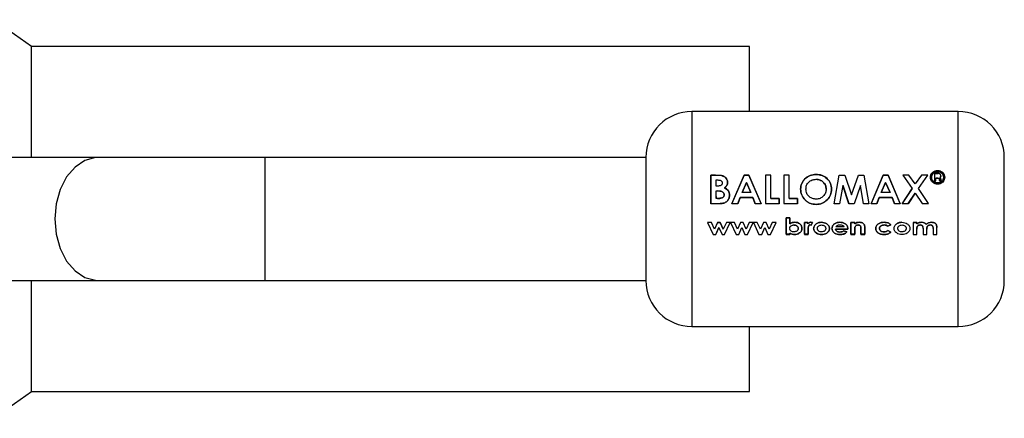
# Model space of a CAD drawing. Units: millimetres. Extents: x 0 to 420, y 0 to 297.
# Drawn here: x 157 to 166, y 99 to 103 of the extents above; entities that cross this region are included whole.
import ezdxf

# ---------------------------------------------------------------- set-up
doc = ezdxf.new("R2010")
doc.units = ezdxf.units.MM

msp = doc.modelspace()

# ---------------------------------------------------------------- linework, layer by layer
at = {"color": 7, "linetype": 'Continuous', "lineweight": 30}
for p, q in [((156.6695, 102.9404), (156.2945, 103.2012)), ((163.6799, 102.9404), (156.6695, 102.9404)), ((156.6695, 101.8554), (156.6695, 102.9404)), ((163.6799, 102.3054), (163.6799, 102.9404)), ((165.7195, 102.3054), (163.1195, 102.3054)), ((157.3222, 101.8554), (154.3327, 101.8554)), ((158.9485, 101.8554), (157.3222, 101.8554)), ((162.6695, 101.8554), (158.9485, 101.8554)), ((162.6695, 101.8554), (162.6695, 100.6554)), ((163.3497, 101.6846), (163.3031, 101.6846)), ((163.3031, 101.6846), (163.3031, 101.4052)), ((163.3031, 101.4049), (163.3031, 101.6836)), ((163.3031, 101.6836), (163.3497, 101.6836)), ((163.4091, 101.6798), (163.3497, 101.6846)), ((163.3497, 101.6836), (163.4091, 101.6788)), ((163.3553, 101.5763), (163.3553, 101.6363)), ((163.3553, 101.6363), (163.3717, 101.6363)), ((163.3717, 101.6354), (163.3553, 101.6354)), ((163.6277, 101.6846), (163.5102, 101.4052)), ((163.5102, 101.4049), (163.6277, 101.6836)), ((163.6762, 101.6846), (163.6277, 101.6846)), ((163.6277, 101.6836), (163.6762, 101.6836)), ((163.7937, 101.4052), (163.6762, 101.6846)), ((163.6762, 101.6836), (163.7937, 101.4049)), ((163.8366, 101.6846), (163.8366, 101.4052)), ((163.8889, 101.6846), (163.8366, 101.6846)), ((163.8889, 101.4569), (163.8889, 101.6846)), ((164.0157, 101.6846), (164.0157, 101.4052)), ((164.068, 101.6846), (164.0157, 101.6846)), ((164.068, 101.4569), (164.068, 101.6846)), ((164.5083, 101.4049), (164.5574, 101.6836)), ((164.5574, 101.6836), (164.6116, 101.6836)), ((164.6116, 101.6836), (164.678, 101.4914)), ((164.678, 101.4914), (164.7449, 101.6836)), ((164.7449, 101.6836), (164.7986, 101.6836)), ((164.7986, 101.6836), (164.8478, 101.4049)), ((164.9859, 101.6846), (164.8683, 101.4052)), ((164.8683, 101.4049), (164.9859, 101.6836)), ((165.0344, 101.6846), (164.9859, 101.6846)), ((164.9859, 101.6836), (165.0344, 101.6836)), ((165.1519, 101.4052), (165.0344, 101.6846)), ((165.0344, 101.6836), (165.1519, 101.4049)), ((165.1771, 101.6846), (165.2686, 101.5524)), ((165.2386, 101.6846), (165.1771, 101.6846)), ((165.2994, 101.5975), (165.2386, 101.6846)), ((165.3604, 101.6846), (165.2994, 101.5975)), ((165.3302, 101.5523), (165.422, 101.6846)), ((165.422, 101.6846), (165.3604, 101.6846)), ((165.4885, 101.699), (165.4885, 101.6269)), ((165.5215, 101.699), (165.4885, 101.699)), ((165.4885, 101.698), (165.5215, 101.698)), ((165.5004, 101.6538), (165.5213, 101.6538)), ((165.5004, 101.6269), (165.5004, 101.6538)), ((165.5213, 101.6529), (165.5004, 101.6529)), ((165.5377, 101.6444), (165.5381, 101.6365)), ((165.5381, 101.6356), (165.5377, 101.6435)), ((165.5381, 101.6365), (165.5394, 101.6269)), ((165.5394, 101.6261), (165.5381, 101.6356)), ((165.5481, 101.6696), (165.5495, 101.6791)), ((165.5495, 101.6781), (165.5481, 101.6687)), ((165.5495, 101.6386), (165.5495, 101.6468)), ((165.5495, 101.6458), (165.5495, 101.6377)), ((163.3692, 101.5763), (163.3553, 101.5763)), ((163.6083, 101.5152), (163.6519, 101.612)), ((163.6519, 101.6112), (163.6083, 101.5146)), ((163.6519, 101.612), (163.6955, 101.5152)), ((163.6955, 101.5146), (163.6519, 101.6112)), ((164.5922, 101.5836), (164.5612, 101.4049)), ((164.5922, 101.5844), (164.6524, 101.4052)), ((164.6524, 101.4049), (164.5922, 101.5836)), ((164.7639, 101.5836), (164.7034, 101.4049)), ((164.7949, 101.4049), (164.7639, 101.5836)), ((164.9665, 101.5152), (165.0101, 101.612)), ((165.0101, 101.6112), (164.9665, 101.5146)), ((165.0101, 101.612), (165.0537, 101.5152)), ((165.0537, 101.5146), (165.0101, 101.6112)), ((165.2686, 101.5524), (165.1706, 101.4052)), ((165.1706, 101.4049), (165.2686, 101.5517)), ((165.428, 101.4052), (165.3302, 101.5523)), ((165.4885, 101.6269), (165.5004, 101.6269)), ((165.5004, 101.6261), (165.4885, 101.6261)), ((165.5394, 101.6269), (165.5546, 101.6269)), ((165.5546, 101.6261), (165.5394, 101.6261)), ((165.5546, 101.6269), (165.553, 101.6289)), ((165.5539, 101.6269), (165.5546, 101.6261)), ((163.3553, 101.4569), (163.3553, 101.5297)), ((163.3553, 101.5297), (163.3678, 101.5297)), ((163.3553, 101.4737), (163.3553, 101.4564)), ((163.3703, 101.4569), (163.3553, 101.4569)), ((163.5659, 101.4052), (163.5885, 101.4642)), ((163.5885, 101.4637), (163.5659, 101.4049)), ((163.5885, 101.4642), (163.7153, 101.4642)), ((163.7153, 101.4637), (163.5885, 101.4637)), ((163.6955, 101.5152), (163.6083, 101.5152)), ((163.7153, 101.4642), (163.7379, 101.4052)), ((163.7379, 101.4049), (163.7153, 101.4637)), ((163.971, 101.4569), (163.8889, 101.4569)), ((163.8889, 101.4564), (163.971, 101.4564)), ((163.971, 101.4052), (163.971, 101.4569)), ((163.971, 101.4564), (163.971, 101.4049)), ((164.1501, 101.4569), (164.068, 101.4569)), ((164.068, 101.4564), (164.1501, 101.4564)), ((164.1501, 101.4052), (164.1501, 101.4569)), ((164.1501, 101.4564), (164.1501, 101.4049)), ((164.9241, 101.4052), (164.9467, 101.4642)), ((164.9467, 101.4637), (164.9241, 101.4049)), ((164.9467, 101.4642), (165.0735, 101.4642)), ((165.0735, 101.4637), (164.9467, 101.4637)), ((165.0537, 101.5152), (164.9665, 101.5152)), ((165.0735, 101.4642), (165.0961, 101.4052)), ((165.0961, 101.4049), (165.0735, 101.4637)), ((165.2322, 101.4052), (165.2994, 101.5066)), ((165.2994, 101.506), (165.2322, 101.4049)), ((165.2994, 101.5066), (165.3665, 101.4052)), ((163.3031, 101.4052), (163.3849, 101.4052)), ((163.3849, 101.4049), (163.3031, 101.4049)), ((163.5102, 101.4052), (163.5659, 101.4052)), ((163.5659, 101.4049), (163.5102, 101.4049)), ((163.7379, 101.4052), (163.7937, 101.4052)), ((163.7937, 101.4049), (163.7379, 101.4049)), ((163.8366, 101.4052), (163.971, 101.4052)), ((163.971, 101.4049), (163.8366, 101.4049)), ((164.0157, 101.4052), (164.1501, 101.4052)), ((164.1501, 101.4049), (164.0157, 101.4049)), ((164.5612, 101.4049), (164.5083, 101.4049)), ((164.7034, 101.4049), (164.6524, 101.4049)), ((164.8478, 101.4049), (164.7949, 101.4049)), ((164.8683, 101.4052), (164.9241, 101.4052)), ((164.9241, 101.4049), (164.8683, 101.4049)), ((165.0961, 101.4052), (165.1519, 101.4052)), ((165.1519, 101.4049), (165.0961, 101.4049)), ((165.1706, 101.4052), (165.2322, 101.4052)), ((165.2322, 101.4049), (165.1706, 101.4049)), ((165.3665, 101.4052), (165.428, 101.4052)), ((164.0388, 101.2682), (164.0388, 101.1055)), ((164.0754, 101.2682), (164.0388, 101.2682)), ((164.0388, 101.1059), (164.0388, 101.2682)), ((164.0388, 101.2682), (164.0754, 101.2682)), ((164.0754, 101.2078), (164.0754, 101.2682)), ((164.0754, 101.2682), (164.0754, 101.2079)), ((163.2725, 101.2213), (163.3259, 101.1055)), ((163.3094, 101.2213), (163.2725, 101.2213)), ((163.3397, 101.1553), (163.3094, 101.2213)), ((163.3696, 101.2213), (163.3397, 101.1553)), ((163.3824, 101.1716), (163.3525, 101.1059)), ((163.3525, 101.1055), (163.3824, 101.1714)), ((163.3696, 101.2214), (163.3953, 101.2214)), ((163.3953, 101.2213), (163.3696, 101.2213)), ((163.3824, 101.1714), (163.4127, 101.1055)), ((163.3953, 101.2214), (163.4252, 101.1563)), ((163.4252, 101.1561), (163.3953, 101.2213)), ((163.4555, 101.2213), (163.4252, 101.1561)), ((163.4385, 101.1055), (163.4923, 101.2213)), ((163.4923, 101.2213), (163.4555, 101.2213)), ((163.4964, 101.2213), (163.5498, 101.1055)), ((163.5332, 101.2213), (163.4964, 101.2213)), ((163.5636, 101.1553), (163.5332, 101.2213)), ((163.5934, 101.2213), (163.5636, 101.1553)), ((163.5764, 101.1055), (163.6063, 101.1714)), ((163.6192, 101.2213), (163.5934, 101.2213)), ((163.6063, 101.1714), (163.6366, 101.1055)), ((163.6491, 101.1561), (163.6192, 101.2213)), ((163.6793, 101.2213), (163.6491, 101.1561)), ((163.6624, 101.1055), (163.7162, 101.2213)), ((163.7162, 101.2213), (163.6793, 101.2213)), ((163.7203, 101.2213), (163.7737, 101.1055)), ((163.7571, 101.2213), (163.7203, 101.2213)), ((163.7875, 101.1553), (163.7571, 101.2213)), ((163.8173, 101.2213), (163.7875, 101.1553)), ((163.8003, 101.1055), (163.8302, 101.1714)), ((163.843, 101.2213), (163.8173, 101.2213)), ((163.8302, 101.1714), (163.8604, 101.1055)), ((163.8729, 101.1561), (163.843, 101.2213)), ((163.9032, 101.2213), (163.8729, 101.1561)), ((163.8863, 101.1055), (163.9401, 101.2213)), ((163.9401, 101.2213), (163.9032, 101.2213)), ((164.2179, 101.2214), (164.2505, 101.2214)), ((164.2179, 101.1059), (164.2179, 101.2214)), ((164.2179, 101.2213), (164.2179, 101.1055)), ((164.2505, 101.2213), (164.2179, 101.2213)), ((164.2505, 101.2214), (164.2505, 101.2071)), ((164.2505, 101.207), (164.2505, 101.2213)), ((164.2544, 101.1582), (164.2545, 101.1525)), ((164.2545, 101.1523), (164.2544, 101.1579)), ((164.2545, 101.1525), (164.2545, 101.1059)), ((164.2545, 101.1055), (164.2545, 101.1523)), ((164.2842, 101.1965), (164.2739, 101.199)), ((164.2739, 101.1989), (164.2842, 101.1963)), ((164.2953, 101.2205), (164.281, 101.2234)), ((164.281, 101.2234), (164.2953, 101.2206)), ((164.2953, 101.2206), (164.2842, 101.1965)), ((164.2842, 101.1963), (164.2953, 101.2205)), ((164.6411, 101.1564), (164.5212, 101.1564)), ((164.5212, 101.1562), (164.6411, 101.1562)), ((164.6046, 101.1785), (164.5232, 101.1785)), ((164.6412, 101.1618), (164.6411, 101.1564)), ((164.6411, 101.1562), (164.6412, 101.1616)), ((164.6718, 101.2214), (164.7084, 101.2214)), ((164.6718, 101.1059), (164.6718, 101.2214)), ((164.6718, 101.2213), (164.6718, 101.1055)), ((164.7084, 101.2213), (164.6718, 101.2213)), ((164.7084, 101.2214), (164.7084, 101.2091)), ((164.7084, 101.209), (164.7084, 101.2213)), ((164.7695, 101.1059), (164.7695, 101.1559)), ((164.7695, 101.1557), (164.7695, 101.1055)), ((164.8061, 101.1815), (164.8061, 101.1059)), ((164.8061, 101.1055), (164.8061, 101.1813)), ((165.0625, 101.1978), (165.0324, 101.1848)), ((165.0324, 101.1847), (165.0625, 101.1976)), ((165.2783, 101.2214), (165.3149, 101.2214)), ((165.2783, 101.2213), (165.2783, 101.1055)), ((165.3149, 101.2213), (165.2783, 101.2213)), ((165.3149, 101.2214), (165.3149, 101.2076)), ((165.3149, 101.2074), (165.3149, 101.2213)), ((165.3149, 101.1055), (165.3149, 101.1564)), ((165.376, 101.1609), (165.376, 101.1055)), ((165.4126, 101.1055), (165.4126, 101.1571)), ((165.4737, 101.1636), (165.4737, 101.1055)), ((165.5103, 101.1055), (165.5103, 101.1728)), ((163.3259, 101.1055), (163.3525, 101.1055)), ((163.4127, 101.1055), (163.4385, 101.1055)), ((163.5498, 101.1055), (163.5764, 101.1055)), ((163.6366, 101.1055), (163.6624, 101.1055)), ((163.7737, 101.1055), (163.8003, 101.1055)), ((163.8604, 101.1055), (163.8863, 101.1055)), ((164.0754, 101.1059), (164.0388, 101.1059)), ((164.0388, 101.1055), (164.0754, 101.1055)), ((164.0754, 101.1184), (164.0754, 101.1059)), ((164.0754, 101.1055), (164.0754, 101.1181)), ((164.2545, 101.1059), (164.2179, 101.1059)), ((164.2179, 101.1055), (164.2545, 101.1055)), ((164.5997, 101.1401), (164.6311, 101.1288)), ((164.6311, 101.1285), (164.5997, 101.1398)), ((164.7084, 101.1059), (164.6718, 101.1059)), ((164.6718, 101.1055), (164.7084, 101.1055)), ((164.7084, 101.1517), (164.7084, 101.1059)), ((164.7084, 101.1055), (164.7084, 101.1515)), ((164.8061, 101.1059), (164.7695, 101.1059)), ((164.7695, 101.1055), (164.8061, 101.1055)), ((165.032, 101.1422), (165.0605, 101.1271)), ((165.0605, 101.1268), (165.032, 101.142)), ((165.2783, 101.1055), (165.3149, 101.1055)), ((165.376, 101.1055), (165.4126, 101.1055)), ((165.4737, 101.1055), (165.5103, 101.1055)), ((154.3327, 100.6554), (157.3222, 100.6554)), ((156.6695, 99.5704), (156.6695, 100.6554)), ((157.3222, 100.6554), (158.9485, 100.6554)), ((158.9485, 100.6554), (162.6695, 100.6554)), ((163.1195, 100.2054), (165.7195, 100.2054)), ((163.6799, 99.5704), (163.6799, 100.2054)), ((156.2945, 99.3096), (156.6695, 99.5704)), ((156.6695, 99.5704), (163.6799, 99.5704))]:
    msp.add_line(p, q, dxfattribs=at)
at = {"color": 1, "linetype": 'Continuous', "lineweight": 30}
for p, q in [((163.1195, 102.3054), (163.1195, 100.2054)), ((165.7195, 100.2054), (165.7195, 102.3054)), ((158.9485, 101.8554), (158.9485, 100.6554))]:
    msp.add_line(p, q, dxfattribs=at)
at = {"color": 1, "linetype": 'Continuous', "lineweight": 30, "flags": 128}
for points in [[(157.3222, 101.8554), (157.2955, 101.8542), (157.1911, 101.826), (157.0948, 101.762), (157.0129, 101.6661), (156.9504, 101.5444), (156.9112, 101.4046), (156.8979, 101.2554)], [(156.8979, 101.2554), (156.9112, 101.1062), (156.9504, 100.9663), (157.0129, 100.8447), (157.0948, 100.7488), (157.1911, 100.6848), (157.2955, 100.6566), (157.3222, 100.6554)]]:
    msp.add_lwpolyline(points, dxfattribs=at)
at = {"color": 7, "linetype": 'Continuous', "lineweight": 30}
for centre, start, end in [((163.1195, 101.8554), 90, 180), ((165.7195, 101.8554), 0, 90), ((163.1195, 100.6554), 180, 270), ((165.7195, 100.6554), 270, 0)]:
    msp.add_arc(centre, 0.45, start, end, dxfattribs=at)
for points, knots in [([(166.1695, 100.6554), (166.1695, 100.6634), (166.1695, 100.6757), (166.1695, 100.7506), (166.1695, 100.828), (166.1695, 100.9241), (166.1695, 101.0638), (166.1695, 101.2554), (166.1695, 101.447), (166.1695, 101.5867), (166.1695, 101.6828), (166.1695, 101.7602), (166.1695, 101.8351), (166.1695, 101.8474), (166.1695, 101.8554)], [0, 0, 0, 0, 0.119728, 0.18418, 0.25, 0.31582, 0.380272, 0.5, 0.619728, 0.68418, 0.75, 0.81582, 0.880272, 1, 1, 1, 1]), ([(163.3717, 101.6363), (163.377, 101.6361), (163.387, 101.6358), (163.3992, 101.6321), (163.4071, 101.6267), (163.4117, 101.6211), (163.4146, 101.6146), (163.4149, 101.6098), (163.415, 101.6075)], [0, 0, 0, 0, 0.265068, 0.499484, 0.627592, 0.74955, 0.874645, 1, 1, 1, 1]), ([(163.4672, 101.6141), (163.4665, 101.6219), (163.4651, 101.6374), (163.4517, 101.6575), (163.4327, 101.6726), (163.4169, 101.6774), (163.4091, 101.6798)], [0, 0, 0, 0, 0.250164, 0.500022, 0.749903, 1, 1, 1, 1]), ([(163.4091, 101.6788), (163.4169, 101.6764), (163.4327, 101.6716), (163.4517, 101.6565), (163.4651, 101.6365), (163.4665, 101.621), (163.4672, 101.6132)], [0, 0, 0, 0, 0.250344, 0.500318, 0.750073, 1, 1, 1, 1]), ([(164.3316, 101.6914), (164.3116, 101.6893), (164.2717, 101.6851), (164.2213, 101.6526), (164.1864, 101.6053), (164.1821, 101.567), (164.1799, 101.5478)], [0, 0, 0, 0, 0.249649, 0.499611, 0.749719, 1, 1, 1, 1]), ([(164.1799, 101.5471), (164.1821, 101.5663), (164.1864, 101.6045), (164.2213, 101.6517), (164.2717, 101.6841), (164.3117, 101.6883), (164.3316, 101.6904)], [0, 0, 0, 0, 0.250006, 0.499999, 0.750075, 1, 1, 1, 1]), ([(164.2322, 101.5472), (164.2332, 101.5599), (164.2349, 101.5789), (164.2469, 101.6014), (164.2593, 101.6161), (164.2745, 101.6282), (164.2977, 101.6403), (164.3175, 101.6421), (164.3308, 101.6432)], [0, 0, 0, 0, 0.2496534, 0.3737683, 0.5001262, 0.6269269, 0.7506165, 1, 1, 1, 1]), ([(164.3308, 101.6432), (164.344, 101.642), (164.3636, 101.6402), (164.3867, 101.628), (164.4066, 101.612), (164.4262, 101.5855), (164.4287, 101.5602), (164.4299, 101.5476)], [0, 0, 0, 0, 0.249372, 0.371595, 0.500168, 0.749897, 1, 1, 1, 1]), ([(164.4299, 101.5469), (164.4287, 101.5595), (164.4262, 101.5847), (164.4066, 101.6112), (164.3867, 101.6271), (164.3636, 101.6393), (164.344, 101.6411), (164.3308, 101.6423)], [0, 0, 0, 0, 0.249834, 0.499448, 0.628036, 0.75035, 1, 1, 1, 1]), ([(164.4822, 101.5469), (164.4802, 101.5661), (164.4764, 101.6046), (164.4409, 101.6514), (164.3918, 101.6855), (164.3517, 101.6895), (164.3316, 101.6914)], [0, 0, 0, 0, 0.250373, 0.500479, 0.750391, 1, 1, 1, 1]), ([(164.3316, 101.6904), (164.3517, 101.6884), (164.3918, 101.6845), (164.4409, 101.6505), (164.4764, 101.6037), (164.4802, 101.5654), (164.4822, 101.5462)], [0, 0, 0, 0, 0.249888, 0.499906, 0.7499, 1, 1, 1, 1]), ([(165.5182, 101.7266), (165.509, 101.7257), (165.4906, 101.7238), (165.4673, 101.7094), (165.451, 101.6885), (165.4489, 101.6715), (165.4478, 101.6631)], [0, 0, 0, 0, 0.249707, 0.499633, 0.749524, 1, 1, 1, 1]), ([(165.4478, 101.6621), (165.4488, 101.6706), (165.451, 101.6874), (165.4674, 101.7084), (165.4907, 101.7227), (165.509, 101.7245), (165.5182, 101.7255)], [0, 0, 0, 0, 0.250285, 0.500003, 0.750032, 1, 1, 1, 1]), ([(165.4478, 101.6631), (165.4489, 101.6545), (165.451, 101.6376), (165.4676, 101.6161), (165.4907, 101.6011), (165.5091, 101.5991), (165.5182, 101.5982)], [0, 0, 0, 0, 0.250986, 0.500301, 0.750248, 1, 1, 1, 1]), ([(165.5182, 101.5973), (165.5089, 101.5983), (165.4906, 101.6003), (165.4675, 101.6154), (165.451, 101.6367), (165.4489, 101.6536), (165.4478, 101.6621)], [0, 0, 0, 0, 0.253992, 0.500108, 0.749343, 1, 1, 1, 1]), ([(165.458, 101.6631), (165.4589, 101.6704), (165.4607, 101.685), (165.4748, 101.7028), (165.4948, 101.7151), (165.5105, 101.7166), (165.5184, 101.7174)], [0, 0, 0, 0, 0.253759, 0.500373, 0.749791, 1, 1, 1, 1]), ([(165.5184, 101.7163), (165.5105, 101.7156), (165.4948, 101.714), (165.4748, 101.7018), (165.4607, 101.6839), (165.4589, 101.6695), (165.458, 101.6621)], [0, 0, 0, 0, 0.250705, 0.500039, 0.746511, 1, 1, 1, 1]), ([(165.5184, 101.6078), (165.5105, 101.6086), (165.4949, 101.6103), (165.4781, 101.6209), (165.468, 101.632), (165.4602, 101.6449), (165.4588, 101.6558), (165.458, 101.6631)], [0, 0, 0, 0, 0.250406, 0.499143, 0.624417, 0.74991, 1, 1, 1, 1]), ([(165.458, 101.6621), (165.4588, 101.6549), (165.4602, 101.644), (165.468, 101.6312), (165.4781, 101.6201), (165.4949, 101.6094), (165.5105, 101.6078), (165.5184, 101.607)], [0, 0, 0, 0, 0.249917, 0.374896, 0.500513, 0.749424, 1, 1, 1, 1]), ([(165.5886, 101.6634), (165.5874, 101.6718), (165.5852, 101.6886), (165.5689, 101.7095), (165.5457, 101.7239), (165.5274, 101.7257), (165.5182, 101.7266)], [0, 0, 0, 0, 0.250116, 0.500328, 0.750268, 1, 1, 1, 1]), ([(165.5182, 101.7255), (165.5274, 101.7246), (165.5457, 101.7227), (165.5689, 101.7084), (165.5852, 101.6876), (165.5874, 101.6708), (165.5886, 101.6624)], [0, 0, 0, 0, 0.250005, 0.500061, 0.750159, 1, 1, 1, 1]), ([(165.5182, 101.5982), (165.5274, 101.5991), (165.5458, 101.6011), (165.569, 101.6163), (165.5854, 101.6379), (165.5875, 101.6549), (165.5886, 101.6634)], [0, 0, 0, 0, 0.250268, 0.499752, 0.749527, 1, 1, 1, 1]), ([(165.5886, 101.6624), (165.5875, 101.6538), (165.5854, 101.6368), (165.5689, 101.6154), (165.5459, 101.6003), (165.5275, 101.5984), (165.5182, 101.5973)], [0, 0, 0, 0, 0.254338, 0.499907, 0.746241, 1, 1, 1, 1]), ([(165.5184, 101.7174), (165.5262, 101.7166), (165.5419, 101.7151), (165.5616, 101.7027), (165.5756, 101.6849), (165.5774, 101.6705), (165.5784, 101.6633)], [0, 0, 0, 0, 0.250638, 0.499615, 0.747799, 1, 1, 1, 1]), ([(165.5784, 101.6623), (165.5774, 101.6695), (165.5756, 101.6839), (165.5616, 101.7016), (165.5419, 101.714), (165.5262, 101.7156), (165.5184, 101.7163)], [0, 0, 0, 0, 0.25191, 0.500016, 0.749242, 1, 1, 1, 1]), ([(165.5784, 101.6633), (165.5775, 101.6559), (165.5762, 101.645), (165.5685, 101.6322), (165.5585, 101.6212), (165.5419, 101.6103), (165.5263, 101.6086), (165.5184, 101.6078)], [0, 0, 0, 0, 0.253744, 0.375786, 0.500968, 0.747957, 1, 1, 1, 1]), ([(165.5184, 101.607), (165.5263, 101.6078), (165.5419, 101.6095), (165.5585, 101.6203), (165.5685, 101.6313), (165.5762, 101.6441), (165.5775, 101.655), (165.5784, 101.6623)], [0, 0, 0, 0, 0.25229, 0.499413, 0.624555, 0.746512, 1, 1, 1, 1]), ([(165.5213, 101.6538), (165.5252, 101.654), (165.53, 101.6542), (165.5346, 101.6519), (165.5359, 101.6506), (165.5373, 101.6483), (165.5375, 101.6461), (165.5377, 101.6444)], [0, 0, 0, 0, 0.499342, 0.629007, 0.689299, 0.749745, 1, 1, 1, 1]), ([(165.5495, 101.6791), (165.5492, 101.6822), (165.5487, 101.687), (165.545, 101.6923), (165.5414, 101.6955), (165.5368, 101.6975), (165.5301, 101.6989), (165.5249, 101.699), (165.5215, 101.699)], [0, 0, 0, 0, 0.248832, 0.376854, 0.499626, 0.615058, 0.749544, 1, 1, 1, 1]), ([(165.5403, 101.6632), (165.5419, 101.6641), (165.5449, 101.6659), (165.5471, 101.6684), (165.5481, 101.6696)], [0, 0, 0, 0, 0.51889, 1, 1, 1, 1]), ([(165.5481, 101.6687), (165.5471, 101.6674), (165.5448, 101.6649), (165.5419, 101.6631), (165.5403, 101.6622)], [0, 0, 0, 0, 0.482894, 1, 1, 1, 1]), ([(165.5495, 101.6468), (165.5496, 101.6502), (165.5496, 101.6543), (165.5471, 101.6586), (165.5446, 101.661), (165.5421, 101.6623), (165.5403, 101.6632)], [0, 0, 0, 0, 0.500263, 0.602276, 0.716761, 1, 1, 1, 1]), ([(165.553, 101.6289), (165.552, 101.6304), (165.5499, 101.6333), (165.5497, 101.6368), (165.5495, 101.6386)], [0, 0, 0, 0, 0.499444, 1, 1, 1, 1]), ([(165.5495, 101.6377), (165.5497, 101.6359), (165.5498, 101.6326), (165.5517, 101.6299), (165.5526, 101.6287)], [0, 0, 0, 0, 0.540097, 1, 1, 1, 1]), ([(163.415, 101.6075), (163.4149, 101.6049), (163.4146, 101.5999), (163.4117, 101.5928), (163.4067, 101.5868), (163.3983, 101.5808), (163.3854, 101.5769), (163.3748, 101.5765), (163.3692, 101.5763)], [0, 0, 0, 0, 0.125365, 0.250402, 0.372648, 0.50052, 0.7374, 1, 1, 1, 1]), ([(163.437, 101.5607), (163.4454, 101.5678), (163.4581, 101.5784), (163.4662, 101.5984), (163.4669, 101.6089), (163.4672, 101.6141)], [0, 0, 0, 0, 0.498548, 0.74915, 1, 1, 1, 1]), ([(163.4672, 101.6132), (163.4669, 101.608), (163.4662, 101.5976), (163.4581, 101.5777), (163.4454, 101.5671), (163.437, 101.56)], [0, 0, 0, 0, 0.2506894, 0.5012156, 1, 1, 1, 1]), ([(163.4859, 101.4883), (163.4854, 101.496), (163.4845, 101.5115), (163.4744, 101.5328), (163.4579, 101.5498), (163.444, 101.5571), (163.437, 101.5607)], [0, 0, 0, 0, 0.250311, 0.50017, 0.749864, 1, 1, 1, 1]), ([(163.437, 101.56), (163.444, 101.5564), (163.4579, 101.5491), (163.4744, 101.5321), (163.4845, 101.5109), (163.4854, 101.4954), (163.4859, 101.4877)], [0, 0, 0, 0, 0.250362, 0.500128, 0.749883, 1, 1, 1, 1]), ([(164.1799, 101.5478), (164.182, 101.5284), (164.186, 101.4895), (164.216, 101.4476), (164.2464, 101.4219), (164.2818, 101.4024), (164.3119, 101.3997), (164.332, 101.3978)], [0, 0, 0, 0, 0.249966, 0.499826, 0.626899, 0.750551, 1, 1, 1, 1]), ([(164.332, 101.3975), (164.3119, 101.3993), (164.2818, 101.4021), (164.2464, 101.4215), (164.216, 101.4471), (164.1861, 101.489), (164.182, 101.5277), (164.1799, 101.5471)], [0, 0, 0, 0, 0.249729, 0.37344, 0.500561, 0.750308, 1, 1, 1, 1]), ([(164.268, 101.4715), (164.2624, 101.4764), (164.2514, 101.4861), (164.2358, 101.5112), (164.2336, 101.5328), (164.2322, 101.5472)], [0, 0, 0, 0, 0.250569, 0.501127, 1, 1, 1, 1]), ([(164.4299, 101.5476), (164.4287, 101.5349), (164.4263, 101.5096), (164.407, 101.4822), (164.3874, 101.4656), (164.3645, 101.4527), (164.345, 101.4508), (164.3319, 101.4495)], [0, 0, 0, 0, 0.250131, 0.499857, 0.628505, 0.750657, 1, 1, 1, 1]), ([(164.332, 101.3978), (164.352, 101.3999), (164.3919, 101.4039), (164.4412, 101.4398), (164.4764, 101.489), (164.4802, 101.5276), (164.4822, 101.5469)], [0, 0, 0, 0, 0.2496943, 0.499565, 0.7496339, 1, 1, 1, 1]), ([(164.4822, 101.5462), (164.4802, 101.5269), (164.4764, 101.4884), (164.4412, 101.4394), (164.3919, 101.4035), (164.352, 101.3995), (164.332, 101.3975)], [0, 0, 0, 0, 0.250088, 0.500045, 0.750026, 1, 1, 1, 1]), ([(163.3678, 101.5297), (163.3826, 101.5294), (163.4013, 101.5289), (163.4205, 101.5183), (163.4281, 101.5106), (163.4329, 101.5009), (163.4334, 101.4938), (163.4337, 101.4902)], [0, 0, 0, 0, 0.498887, 0.626671, 0.751844, 0.874355, 1, 1, 1, 1]), ([(163.4337, 101.4897), (163.4334, 101.4933), (163.4329, 101.5004), (163.4281, 101.51), (163.4205, 101.5176), (163.4013, 101.5283), (163.3826, 101.5287), (163.3678, 101.5291)], [0, 0, 0, 0, 0.127693, 0.248221, 0.372228, 0.500739, 1, 1, 1, 1]), ([(163.4337, 101.4902), (163.4334, 101.4868), (163.4329, 101.4803), (163.4282, 101.4714), (163.4206, 101.4648), (163.4015, 101.457), (163.3841, 101.4569), (163.3703, 101.4569)], [0, 0, 0, 0, 0.130024, 0.247045, 0.365469, 0.499248, 1, 1, 1, 1]), ([(163.3703, 101.4564), (163.3841, 101.4565), (163.4015, 101.4566), (163.4206, 101.4643), (163.4282, 101.4709), (163.4328, 101.4797), (163.4334, 101.4862), (163.4337, 101.4897)], [0, 0, 0, 0, 0.500766, 0.634697, 0.753154, 0.870103, 1, 1, 1, 1]), ([(163.3849, 101.4052), (163.3973, 101.4057), (163.4161, 101.4063), (163.4398, 101.414), (163.4556, 101.4239), (163.4687, 101.437), (163.4784, 101.4527), (163.4849, 101.4701), (163.4856, 101.4822), (163.4859, 101.4883)], [0, 0, 0, 0, 0.249762, 0.376179, 0.499537, 0.62339, 0.750311, 0.874867, 1, 1, 1, 1]), ([(163.4859, 101.4877), (163.4856, 101.4817), (163.4849, 101.4696), (163.4784, 101.4522), (163.4687, 101.4366), (163.4556, 101.4235), (163.4398, 101.4136), (163.4161, 101.4059), (163.3973, 101.4053), (163.3849, 101.4049)], [0, 0, 0, 0, 0.124973, 0.249478, 0.376157, 0.500054, 0.623425, 0.749979, 1, 1, 1, 1]), ([(164.3319, 101.4495), (164.3202, 101.4504), (164.2969, 101.4522), (164.2776, 101.4651), (164.268, 101.4715)], [0, 0, 0, 0, 0.4998932, 1, 1, 1, 1]), ([(164.0734, 101.1636), (164.0735, 101.1661), (164.0738, 101.1711), (164.0766, 101.1781), (164.081, 101.1842), (164.0887, 101.1906), (164.1004, 101.196), (164.1104, 101.1966), (164.1154, 101.1969)], [0, 0, 0, 0, 0.12529, 0.250481, 0.37011, 0.500799, 0.750138, 1, 1, 1, 1]), ([(164.1154, 101.1298), (164.1103, 101.1301), (164.1002, 101.1307), (164.0885, 101.1363), (164.0808, 101.1428), (164.0765, 101.149), (164.0738, 101.1561), (164.0735, 101.1611), (164.0734, 101.1636)], [0, 0, 0, 0, 0.2497808, 0.4991064, 0.6291465, 0.7494466, 0.8746566, 1, 1, 1, 1]), ([(164.1229, 101.2234), (164.1143, 101.2228), (164.0972, 101.2216), (164.0827, 101.2124), (164.0754, 101.2078)], [0, 0, 0, 0, 0.500086, 1, 1, 1, 1]), ([(164.0754, 101.2079), (164.0827, 101.2125), (164.0972, 101.2217), (164.1143, 101.2229), (164.1229, 101.2234)], [0, 0, 0, 0, 0.499798, 1, 1, 1, 1]), ([(164.1569, 101.1637), (164.1567, 101.1662), (164.1564, 101.1712), (164.1537, 101.1781), (164.1493, 101.1841), (164.1418, 101.1906), (164.1302, 101.1961), (164.1203, 101.1967), (164.1154, 101.197)], [0, 0, 0, 0, 0.125162, 0.25019, 0.371131, 0.500459, 0.749942, 1, 1, 1, 1]), ([(164.1154, 101.1969), (164.117, 101.1968), (164.124, 101.1966), (164.1353, 101.1941), (164.1466, 101.187), (164.1539, 101.1783), (164.1566, 101.1701), (164.1568, 101.1651), (164.1569, 101.1635)], [0, 0, 0, 0, 0.084336, 0.353606, 0.57475, 0.74687, 0.919864, 1, 1, 1, 1]), ([(164.1569, 101.1635), (164.1567, 101.1609), (164.1563, 101.1559), (164.1536, 101.149), (164.1493, 101.143), (164.1418, 101.1365), (164.1303, 101.1308), (164.1203, 101.1301), (164.1154, 101.1298)], [0, 0, 0, 0, 0.132238, 0.250316, 0.371232, 0.500771, 0.750187, 1, 1, 1, 1]), ([(164.1935, 101.1633), (164.1932, 101.159), (164.1927, 101.1504), (164.1879, 101.1384), (164.1804, 101.1278), (164.1675, 101.1164), (164.1478, 101.1059), (164.1305, 101.1045), (164.1218, 101.1039)], [0, 0, 0, 0, 0.1251237, 0.2501812, 0.3705694, 0.5005321, 0.7501343, 1, 1, 1, 1]), ([(164.1218, 101.1035), (164.1305, 101.1042), (164.1478, 101.1055), (164.1675, 101.1161), (164.1804, 101.1275), (164.1879, 101.1381), (164.1927, 101.1501), (164.1932, 101.1588), (164.1935, 101.1631)], [0, 0, 0, 0, 0.24962, 0.499091, 0.629004, 0.749515, 0.874703, 1, 1, 1, 1]), ([(164.1935, 101.1631), (164.1933, 101.1674), (164.1928, 101.176), (164.1884, 101.1882), (164.1811, 101.1991), (164.1685, 101.2109), (164.1489, 101.2215), (164.1316, 101.2227), (164.1229, 101.2234)], [0, 0, 0, 0, 0.125365, 0.250605, 0.371802, 0.500971, 0.750345, 1, 1, 1, 1]), ([(164.1229, 101.2234), (164.1316, 101.2228), (164.1489, 101.2216), (164.1685, 101.211), (164.1811, 101.1992), (164.1884, 101.1884), (164.1928, 101.1762), (164.1933, 101.1676), (164.1935, 101.1633)], [0, 0, 0, 0, 0.249904, 0.499411, 0.628516, 0.749691, 0.874797, 1, 1, 1, 1]), ([(164.281, 101.2234), (164.2779, 101.2232), (164.2719, 101.2228), (164.2633, 101.2196), (164.2557, 101.2145), (164.2522, 101.2095), (164.2505, 101.207)], [0, 0, 0, 0, 0.2560139, 0.4998677, 0.7497988, 1, 1, 1, 1]), ([(164.2505, 101.2071), (164.2522, 101.2096), (164.2557, 101.2146), (164.2633, 101.2196), (164.2719, 101.2228), (164.2779, 101.2232), (164.281, 101.2234)], [0, 0, 0, 0, 0.2500047, 0.4999067, 0.742592, 1, 1, 1, 1]), ([(164.2739, 101.199), (164.2718, 101.1988), (164.2676, 101.1982), (164.2625, 101.1943), (164.2589, 101.1891), (164.2546, 101.1772), (164.2545, 101.1666), (164.2544, 101.1582)], [0, 0, 0, 0, 0.12522, 0.24898, 0.370439, 0.499075, 1, 1, 1, 1]), ([(164.2544, 101.1579), (164.2545, 101.1664), (164.2546, 101.177), (164.2589, 101.189), (164.2625, 101.1941), (164.2676, 101.1981), (164.2718, 101.1986), (164.2739, 101.1989)], [0, 0, 0, 0, 0.501223, 0.629823, 0.751333, 0.874983, 1, 1, 1, 1]), ([(164.3075, 101.1634), (164.3078, 101.1679), (164.3084, 101.1767), (164.3156, 101.1934), (164.3259, 101.2021), (164.3328, 101.2079)], [0, 0, 0, 0, 0.250555, 0.501053, 1, 1, 1, 1]), ([(164.3328, 101.2078), (164.3259, 101.202), (164.3156, 101.1933), (164.3084, 101.1765), (164.3078, 101.1676), (164.3075, 101.1632)], [0, 0, 0, 0, 0.498708, 0.749277, 1, 1, 1, 1]), ([(164.3841, 101.1039), (164.3751, 101.1045), (164.3571, 101.1057), (164.3362, 101.1158), (164.3224, 101.1272), (164.314, 101.1377), (164.3084, 101.15), (164.3078, 101.1589), (164.3075, 101.1634)], [0, 0, 0, 0, 0.249989, 0.4996, 0.630578, 0.749985, 0.874972, 1, 1, 1, 1]), ([(164.3075, 101.1632), (164.3078, 101.1587), (164.3084, 101.1497), (164.3139, 101.1375), (164.3224, 101.1269), (164.3362, 101.1154), (164.3571, 101.1053), (164.3751, 101.1041), (164.3841, 101.1035)], [0, 0, 0, 0, 0.125198, 0.250314, 0.369731, 0.500765, 0.750243, 1, 1, 1, 1]), ([(164.3839, 101.2234), (164.3748, 101.2228), (164.3565, 101.2216), (164.3407, 101.2124), (164.3328, 101.2078)], [0, 0, 0, 0, 0.500119, 1, 1, 1, 1]), ([(164.3328, 101.2079), (164.3407, 101.2125), (164.3565, 101.2217), (164.3748, 101.2229), (164.3839, 101.2234)], [0, 0, 0, 0, 0.49978, 1, 1, 1, 1]), ([(164.3441, 101.1635), (164.3443, 101.1661), (164.3447, 101.1709), (164.3472, 101.1778), (164.3514, 101.1837), (164.3587, 101.1903), (164.37, 101.1959), (164.3798, 101.1966), (164.3847, 101.1969)], [0, 0, 0, 0, 0.1336461, 0.2503624, 0.3718869, 0.5007802, 0.7501491, 1, 1, 1, 1]), ([(164.3846, 101.1298), (164.3797, 101.1301), (164.3698, 101.1307), (164.3584, 101.1363), (164.3511, 101.143), (164.347, 101.149), (164.3446, 101.1559), (164.3443, 101.1608), (164.3441, 101.1635)], [0, 0, 0, 0, 0.249832, 0.499159, 0.627791, 0.749551, 0.86597, 1, 1, 1, 1]), ([(164.4621, 101.1634), (164.4618, 101.168), (164.461, 101.1771), (164.455, 101.1895), (164.4466, 101.2002), (164.4326, 101.2115), (164.4115, 101.2212), (164.3933, 101.2226), (164.3839, 101.2234)], [0, 0, 0, 0, 0.126511, 0.250254, 0.374277, 0.500629, 0.741707, 1, 1, 1, 1]), ([(164.3839, 101.2234), (164.3933, 101.2227), (164.4115, 101.2213), (164.4326, 101.2116), (164.4466, 101.2004), (164.455, 101.1897), (164.461, 101.1773), (164.4618, 101.1682), (164.4621, 101.1636)], [0, 0, 0, 0, 0.258521, 0.499732, 0.626034, 0.750045, 0.873409, 1, 1, 1, 1]), ([(164.4621, 101.1636), (164.4618, 101.1591), (164.4611, 101.15), (164.4551, 101.1376), (164.4467, 101.1268), (164.4327, 101.1154), (164.4116, 101.1058), (164.3933, 101.1045), (164.3841, 101.1039)], [0, 0, 0, 0, 0.124971, 0.249963, 0.374508, 0.50029, 0.745294, 1, 1, 1, 1]), ([(164.3841, 101.1035), (164.3933, 101.1042), (164.4115, 101.1054), (164.4327, 101.115), (164.4467, 101.1265), (164.4551, 101.1373), (164.4611, 101.1497), (164.4618, 101.1588), (164.4621, 101.1634)], [0, 0, 0, 0, 0.253288, 0.499353, 0.625076, 0.749743, 0.87486, 1, 1, 1, 1]), ([(164.4255, 101.1635), (164.4254, 101.161), (164.4251, 101.1561), (164.4225, 101.1491), (164.4183, 101.143), (164.4109, 101.1364), (164.3995, 101.1308), (164.3896, 101.1301), (164.3846, 101.1298)], [0, 0, 0, 0, 0.125345, 0.250565, 0.370975, 0.500889, 0.750188, 1, 1, 1, 1]), ([(164.3847, 101.1969), (164.3897, 101.1966), (164.3995, 101.196), (164.411, 101.1905), (164.4183, 101.1839), (164.4225, 101.1779), (164.425, 101.171), (164.4253, 101.1661), (164.4255, 101.1635)], [0, 0, 0, 0, 0.249895, 0.499207, 0.627637, 0.749611, 0.866161, 1, 1, 1, 1]), ([(164.5628, 101.2234), (164.5537, 101.2228), (164.5356, 101.2217), (164.5145, 101.2116), (164.5007, 101.1998), (164.4926, 101.1888), (164.4874, 101.1762), (164.4869, 101.1672), (164.4866, 101.1627)], [0, 0, 0, 0, 0.2498065, 0.499172, 0.6293365, 0.749557, 0.8747082, 1, 1, 1, 1]), ([(164.4866, 101.1629), (164.4869, 101.1674), (164.4874, 101.1764), (164.4926, 101.189), (164.5007, 101.2), (164.5145, 101.2117), (164.5356, 101.2218), (164.5537, 101.2229), (164.5628, 101.2234)], [0, 0, 0, 0, 0.125115, 0.250134, 0.370234, 0.500448, 0.749955, 1, 1, 1, 1]), ([(164.5647, 101.1039), (164.5556, 101.1044), (164.5373, 101.1053), (164.5157, 101.1146), (164.5015, 101.126), (164.493, 101.1367), (164.4875, 101.1492), (164.4869, 101.1583), (164.4866, 101.1629)], [0, 0, 0, 0, 0.250157, 0.49967, 0.6292, 0.7499775, 0.8749317, 1, 1, 1, 1]), ([(164.4866, 101.1627), (164.4869, 101.1581), (164.4875, 101.149), (164.493, 101.1364), (164.5015, 101.1256), (164.5157, 101.1142), (164.5373, 101.105), (164.5556, 101.104), (164.5647, 101.1035)], [0, 0, 0, 0, 0.125241, 0.250329, 0.371121, 0.500703, 0.750073, 1, 1, 1, 1]), ([(164.5212, 101.1564), (164.5218, 101.1541), (164.523, 101.1496), (164.5276, 101.1415), (164.5365, 101.1338), (164.5498, 101.1288), (164.5591, 101.1283), (164.5637, 101.1281)], [0, 0, 0, 0, 0.132458, 0.250309, 0.499606, 0.749524, 1, 1, 1, 1]), ([(164.5637, 101.1278), (164.5591, 101.128), (164.5498, 101.1285), (164.5365, 101.1335), (164.5276, 101.1412), (164.523, 101.1493), (164.5218, 101.1538), (164.5212, 101.1562)], [0, 0, 0, 0, 0.250269, 0.500053, 0.749404, 0.867338, 1, 1, 1, 1]), ([(164.5232, 101.1785), (164.5251, 101.1813), (164.5287, 101.1869), (164.5342, 101.1907), (164.537, 101.1925)], [0, 0, 0, 0, 0.500901, 1, 1, 1, 1]), ([(164.537, 101.1925), (164.5414, 101.1945), (164.5501, 101.1983), (164.5597, 101.1987), (164.5645, 101.1989)], [0, 0, 0, 0, 0.499757, 1, 1, 1, 1]), ([(164.6412, 101.1616), (164.641, 101.1662), (164.6404, 101.1755), (164.6355, 101.1887), (164.6272, 101.2001), (164.6128, 101.2121), (164.5908, 101.2219), (164.5722, 101.2229), (164.5628, 101.2234)], [0, 0, 0, 0, 0.125331, 0.25047, 0.371665, 0.500761, 0.750074, 1, 1, 1, 1]), ([(164.5628, 101.2234), (164.5722, 101.2229), (164.5908, 101.222), (164.6128, 101.2122), (164.6272, 101.2002), (164.6355, 101.1888), (164.6404, 101.1757), (164.641, 101.1664), (164.6412, 101.1618)], [0, 0, 0, 0, 0.250166, 0.499628, 0.628674, 0.749846, 0.874848, 1, 1, 1, 1]), ([(164.5645, 101.1989), (164.5725, 101.1981), (164.5844, 101.197), (164.5964, 101.1897), (164.6019, 101.1839), (164.6037, 101.1804), (164.6046, 101.1785)], [0, 0, 0, 0, 0.498599, 0.749082, 0.871723, 1, 1, 1, 1]), ([(164.7539, 101.2234), (164.7458, 101.2227), (164.7296, 101.2213), (164.7155, 101.2131), (164.7084, 101.209)], [0, 0, 0, 0, 0.499406, 1, 1, 1, 1]), ([(164.7084, 101.2091), (164.7155, 101.2132), (164.7296, 101.2213), (164.7458, 101.2227), (164.7539, 101.2234)], [0, 0, 0, 0, 0.500495, 1, 1, 1, 1]), ([(164.7101, 101.175), (164.7097, 101.1721), (164.7084, 101.1644), (164.7084, 101.1566), (164.7084, 101.1517)], [0, 0, 0, 0, 0.372892, 1, 1, 1, 1]), ([(164.7084, 101.1515), (164.7084, 101.1564), (164.7084, 101.1642), (164.7097, 101.1719), (164.7101, 101.1748)], [0, 0, 0, 0, 0.627148, 1, 1, 1, 1]), ([(164.7426, 101.197), (164.7391, 101.1968), (164.732, 101.1964), (164.7223, 101.1919), (164.7142, 101.1848), (164.7115, 101.1783), (164.7101, 101.175)], [0, 0, 0, 0, 0.250402, 0.50033, 0.750065, 1, 1, 1, 1]), ([(164.7101, 101.1748), (164.7115, 101.1781), (164.7142, 101.1846), (164.7223, 101.1918), (164.732, 101.1962), (164.7391, 101.1967), (164.7426, 101.1969)], [0, 0, 0, 0, 0.2501918, 0.4999901, 0.7498029, 1, 1, 1, 1]), ([(164.7695, 101.1559), (164.7694, 101.1619), (164.7692, 101.1713), (164.7676, 101.1834), (164.7629, 101.1904), (164.7569, 101.1945), (164.75, 101.1967), (164.7451, 101.1969), (164.7426, 101.197)], [0, 0, 0, 0, 0.313159, 0.50047, 0.623413, 0.74707, 0.869547, 1, 1, 1, 1]), ([(164.7426, 101.1969), (164.7451, 101.1968), (164.7499, 101.1966), (164.7569, 101.1943), (164.7628, 101.1903), (164.7676, 101.1832), (164.7692, 101.1711), (164.7694, 101.1616), (164.7695, 101.1557)], [0, 0, 0, 0, 0.1284888, 0.2517379, 0.3760132, 0.4990919, 0.6865084, 1, 1, 1, 1]), ([(164.7927, 101.2114), (164.7868, 101.215), (164.7748, 101.2222), (164.7609, 101.223), (164.7539, 101.2234)], [0, 0, 0, 0, 0.4996275, 1, 1, 1, 1]), ([(164.7539, 101.2234), (164.7609, 101.2231), (164.7748, 101.2223), (164.7868, 101.2151), (164.7927, 101.2115)], [0, 0, 0, 0, 0.50048, 1, 1, 1, 1]), ([(164.7927, 101.2115), (164.7949, 101.2096), (164.7992, 101.2058), (164.8049, 101.1958), (164.8056, 101.1872), (164.8061, 101.1815)], [0, 0, 0, 0, 0.254831, 0.500836, 1, 1, 1, 1]), ([(164.8061, 101.1813), (164.8056, 101.1871), (164.805, 101.1956), (164.7992, 101.2057), (164.7949, 101.2095), (164.7927, 101.2114)], [0, 0, 0, 0, 0.499377, 0.744097, 1, 1, 1, 1]), ([(164.9958, 101.2234), (164.9863, 101.2228), (164.9674, 101.2216), (164.9452, 101.2123), (164.9303, 101.2008), (164.9214, 101.1898), (164.9151, 101.177), (164.9143, 101.1676), (164.914, 101.1629)], [0, 0, 0, 0, 0.253655, 0.499474, 0.627775, 0.74976, 0.874873, 1, 1, 1, 1]), ([(164.914, 101.1631), (164.9143, 101.1678), (164.9151, 101.1772), (164.9214, 101.19), (164.9303, 101.201), (164.9451, 101.2123), (164.9674, 101.2217), (164.9862, 101.2228), (164.9958, 101.2234)], [0, 0, 0, 0, 0.124945, 0.249931, 0.371796, 0.500162, 0.744728, 1, 1, 1, 1]), ([(164.9951, 101.1039), (164.9857, 101.1043), (164.967, 101.1052), (164.9448, 101.1139), (164.9301, 101.1257), (164.9212, 101.1365), (164.915, 101.1493), (164.9143, 101.1585), (164.914, 101.1631)], [0, 0, 0, 0, 0.250265, 0.499713, 0.625346, 0.753056, 0.875634, 1, 1, 1, 1]), ([(164.914, 101.1629), (164.9143, 101.1582), (164.915, 101.149), (164.9212, 101.1362), (164.9301, 101.1254), (164.9447, 101.1136), (164.967, 101.1048), (164.9857, 101.104), (164.9951, 101.1035)], [0, 0, 0, 0, 0.124796, 0.247529, 0.373772, 0.500667, 0.749966, 1, 1, 1, 1]), ([(164.9961, 101.197), (164.9908, 101.1968), (164.9802, 101.1962), (164.9676, 101.191), (164.9592, 101.1844), (164.9543, 101.1783), (164.9512, 101.171), (164.9508, 101.1657), (164.9506, 101.1629)], [0, 0, 0, 0, 0.250277, 0.49988, 0.629901, 0.75015, 0.868939, 1, 1, 1, 1]), ([(164.9506, 101.1627), (164.9508, 101.1655), (164.9512, 101.1708), (164.9543, 101.1781), (164.9592, 101.1843), (164.9676, 101.1909), (164.9802, 101.1961), (164.9908, 101.1966), (164.9961, 101.1969)], [0, 0, 0, 0, 0.131197, 0.250157, 0.370398, 0.500492, 0.749951, 1, 1, 1, 1]), ([(164.9506, 101.1629), (164.9508, 101.1603), (164.9512, 101.1552), (164.9541, 101.1482), (164.9588, 101.1422), (164.9668, 101.1359), (164.979, 101.1309), (164.9892, 101.1304), (164.9943, 101.1301)], [0, 0, 0, 0, 0.130728, 0.249819, 0.369362, 0.50015, 0.749722, 1, 1, 1, 1]), ([(164.9943, 101.1298), (164.9892, 101.1301), (164.979, 101.1306), (164.9668, 101.1356), (164.9588, 101.142), (164.9541, 101.1479), (164.9512, 101.155), (164.9508, 101.1601), (164.9506, 101.1627)], [0, 0, 0, 0, 0.250044, 0.499464, 0.630167, 0.749856, 0.869052, 1, 1, 1, 1]), ([(165.0625, 101.1976), (165.0584, 101.2015), (165.0501, 101.2095), (165.0279, 101.2207), (165.0089, 101.2223), (164.9958, 101.2234)], [0, 0, 0, 0, 0.231882, 0.46858, 1, 1, 1, 1]), ([(164.9958, 101.2234), (165.0082, 101.2225), (165.0267, 101.221), (165.0492, 101.2103), (165.0581, 101.202), (165.0625, 101.1978)], [0, 0, 0, 0, 0.502844, 0.75155, 1, 1, 1, 1]), ([(165.0324, 101.1848), (165.0269, 101.1886), (165.016, 101.1961), (165.0027, 101.1967), (164.9961, 101.197)], [0, 0, 0, 0, 0.499565, 1, 1, 1, 1]), ([(164.9961, 101.1969), (165.0027, 101.1966), (165.016, 101.196), (165.0269, 101.1884), (165.0324, 101.1847)], [0, 0, 0, 0, 0.5003018, 1, 1, 1, 1]), ([(165.0931, 101.1634), (165.0934, 101.1679), (165.094, 101.1767), (165.1012, 101.1934), (165.1115, 101.2021), (165.1184, 101.2079)], [0, 0, 0, 0, 0.250555, 0.501053, 1, 1, 1, 1]), ([(165.1697, 101.1039), (165.1607, 101.1045), (165.1427, 101.1057), (165.1218, 101.1158), (165.108, 101.1272), (165.0996, 101.1377), (165.094, 101.15), (165.0934, 101.1589), (165.0931, 101.1634)], [0, 0, 0, 0, 0.249989, 0.4996, 0.630578, 0.749985, 0.874972, 1, 1, 1, 1]), ([(165.1184, 101.2079), (165.1198, 101.2088), (165.1268, 101.2135), (165.1389, 101.2191), (165.1549, 101.2228), (165.1646, 101.2232), (165.1695, 101.2234)], [0, 0, 0, 0, 0.092246, 0.464367, 0.728757, 1, 1, 1, 1]), ([(165.1695, 101.2234), (165.1604, 101.2228), (165.1421, 101.2216), (165.1263, 101.2124), (165.1184, 101.2078)], [0, 0, 0, 0, 0.500123, 1, 1, 1, 1]), ([(165.1297, 101.1635), (165.1299, 101.1661), (165.1303, 101.1709), (165.1328, 101.1778), (165.137, 101.1837), (165.1443, 101.1903), (165.1556, 101.1959), (165.1654, 101.1966), (165.1703, 101.1969)], [0, 0, 0, 0, 0.133646, 0.250362, 0.371887, 0.50078, 0.750149, 1, 1, 1, 1]), ([(165.1702, 101.1298), (165.1653, 101.1301), (165.1554, 101.1307), (165.144, 101.1363), (165.1367, 101.143), (165.1327, 101.149), (165.1302, 101.1559), (165.1299, 101.1608), (165.1297, 101.1635)], [0, 0, 0, 0, 0.2498316, 0.499159, 0.6277913, 0.7495509, 0.8659696, 1, 1, 1, 1]), ([(165.1695, 101.2234), (165.1789, 101.2227), (165.1971, 101.2213), (165.2182, 101.2116), (165.2322, 101.2004), (165.2406, 101.1897), (165.2466, 101.1773), (165.2474, 101.1682), (165.2478, 101.1636)], [0, 0, 0, 0, 0.258521, 0.499732, 0.626034, 0.750045, 0.873409, 1, 1, 1, 1]), ([(165.2478, 101.1636), (165.2474, 101.1591), (165.2467, 101.15), (165.2407, 101.1376), (165.2323, 101.1268), (165.2183, 101.1154), (165.1972, 101.1058), (165.179, 101.1045), (165.1697, 101.1039)], [0, 0, 0, 0, 0.124971, 0.249963, 0.374508, 0.50029, 0.745294, 1, 1, 1, 1]), ([(165.2111, 101.1635), (165.211, 101.161), (165.2107, 101.1561), (165.2081, 101.1491), (165.2039, 101.143), (165.1965, 101.1364), (165.1851, 101.1308), (165.1752, 101.1301), (165.1702, 101.1298)], [0, 0, 0, 0, 0.125349, 0.250569, 0.370978, 0.500892, 0.750189, 1, 1, 1, 1]), ([(165.1703, 101.1969), (165.1753, 101.1966), (165.1851, 101.196), (165.1966, 101.1905), (165.2039, 101.1839), (165.2081, 101.1779), (165.2106, 101.171), (165.2109, 101.1661), (165.2111, 101.1635)], [0, 0, 0, 0, 0.249895, 0.499207, 0.627637, 0.749611, 0.866161, 1, 1, 1, 1]), ([(165.3629, 101.2234), (165.3542, 101.2228), (165.3368, 101.2218), (165.3222, 101.2122), (165.3149, 101.2074)], [0, 0, 0, 0, 0.500399, 1, 1, 1, 1]), ([(165.3149, 101.2076), (165.3222, 101.2123), (165.3368, 101.2219), (165.3542, 101.2229), (165.3629, 101.2234)], [0, 0, 0, 0, 0.499479, 1, 1, 1, 1]), ([(165.3486, 101.197), (165.3433, 101.1965), (165.3355, 101.1957), (165.3267, 101.1905), (165.3215, 101.1855), (165.3178, 101.1791), (165.3152, 101.1693), (165.315, 101.1616), (165.3149, 101.1566)], [0, 0, 0, 0, 0.264031, 0.382273, 0.499514, 0.617976, 0.749482, 1, 1, 1, 1]), ([(165.3149, 101.1564), (165.315, 101.1614), (165.3152, 101.1691), (165.3178, 101.1789), (165.3215, 101.1854), (165.3267, 101.1903), (165.3355, 101.1955), (165.3433, 101.1963), (165.3486, 101.1969)], [0, 0, 0, 0, 0.250775, 0.382324, 0.500905, 0.618125, 0.736278, 1, 1, 1, 1]), ([(165.376, 101.1611), (165.3759, 101.1655), (165.3758, 101.1721), (165.3741, 101.1807), (165.3714, 101.1867), (165.3672, 101.1916), (165.3596, 101.1961), (165.353, 101.1967), (165.3486, 101.197)], [0, 0, 0, 0, 0.250728, 0.384128, 0.500998, 0.624896, 0.75081, 1, 1, 1, 1]), ([(165.3486, 101.1969), (165.353, 101.1965), (165.3596, 101.196), (165.3672, 101.1914), (165.3714, 101.1865), (165.3741, 101.1805), (165.3758, 101.1719), (165.3759, 101.1653), (165.376, 101.1609)], [0, 0, 0, 0, 0.248862, 0.374614, 0.498574, 0.615451, 0.749028, 1, 1, 1, 1]), ([(165.4072, 101.2027), (165.4045, 101.206), (165.3991, 101.2125), (165.3842, 101.2213), (165.3714, 101.2225), (165.3629, 101.2234)], [0, 0, 0, 0, 0.250656, 0.501217, 1, 1, 1, 1]), ([(165.3629, 101.2234), (165.3714, 101.2226), (165.3841, 101.2214), (165.3991, 101.2127), (165.4045, 101.2061), (165.4072, 101.2028)], [0, 0, 0, 0, 0.499, 0.749535, 1, 1, 1, 1]), ([(165.4585, 101.2234), (165.449, 101.2225), (165.4347, 101.2212), (165.4175, 101.2126), (165.4106, 101.206), (165.4072, 101.2027)], [0, 0, 0, 0, 0.499001, 0.749458, 1, 1, 1, 1]), ([(165.4072, 101.2028), (165.4106, 101.2061), (165.4175, 101.2127), (165.4347, 101.2213), (165.449, 101.2226), (165.4585, 101.2234)], [0, 0, 0, 0, 0.250391, 0.500827, 1, 1, 1, 1]), ([(165.4469, 101.197), (165.4414, 101.1965), (165.4336, 101.1957), (165.4247, 101.1908), (165.4194, 101.1861), (165.4155, 101.1798), (165.4129, 101.17), (165.4127, 101.1624), (165.4126, 101.1573)], [0, 0, 0, 0, 0.266942, 0.384712, 0.4996, 0.618165, 0.74945, 1, 1, 1, 1]), ([(165.4126, 101.1571), (165.4127, 101.1621), (165.4129, 101.1698), (165.4155, 101.1796), (165.4194, 101.1859), (165.4247, 101.1907), (165.4336, 101.1956), (165.4414, 101.1964), (165.4469, 101.1969)], [0, 0, 0, 0, 0.250813, 0.382147, 0.500826, 0.615689, 0.733368, 1, 1, 1, 1]), ([(165.4737, 101.1638), (165.4735, 101.1686), (165.4732, 101.1768), (165.4702, 101.1866), (165.4654, 101.192), (165.4581, 101.1962), (165.4515, 101.1967), (165.4469, 101.197)], [0, 0, 0, 0, 0.292372, 0.500247, 0.607972, 0.721793, 1, 1, 1, 1]), ([(165.4469, 101.1969), (165.4515, 101.1965), (165.4581, 101.1961), (165.4653, 101.1919), (165.4702, 101.1865), (165.4732, 101.1766), (165.4735, 101.1684), (165.4737, 101.1636)], [0, 0, 0, 0, 0.277278, 0.391159, 0.499397, 0.707334, 1, 1, 1, 1]), ([(165.5103, 101.1728), (165.5101, 101.1798), (165.5099, 101.1902), (165.5052, 101.2036), (165.498, 101.2114), (165.4892, 101.2171), (165.4761, 101.2223), (165.4655, 101.2229), (165.4585, 101.2234)], [0, 0, 0, 0, 0.250475, 0.375413, 0.50025, 0.621254, 0.750423, 1, 1, 1, 1]), ([(165.4585, 101.2234), (165.4655, 101.223), (165.4761, 101.2223), (165.4892, 101.2171), (165.498, 101.2115), (165.5051, 101.2038), (165.5099, 101.1904), (165.5101, 101.18), (165.5103, 101.173)], [0, 0, 0, 0, 0.249957, 0.379223, 0.500332, 0.624736, 0.74933, 1, 1, 1, 1]), ([(164.1218, 101.1039), (164.1135, 101.1044), (164.0968, 101.1055), (164.0826, 101.1141), (164.0754, 101.1184)], [0, 0, 0, 0, 0.500075, 1, 1, 1, 1]), ([(164.0754, 101.1181), (164.0826, 101.1138), (164.0968, 101.1051), (164.1135, 101.1041), (164.1218, 101.1035)], [0, 0, 0, 0, 0.500036, 1, 1, 1, 1]), ([(164.5637, 101.1281), (164.5703, 101.1285), (164.5833, 101.1294), (164.5942, 101.1365), (164.5997, 101.1401)], [0, 0, 0, 0, 0.500327, 1, 1, 1, 1]), ([(164.5997, 101.1398), (164.5942, 101.1362), (164.5833, 101.1291), (164.5703, 101.1282), (164.5637, 101.1278)], [0, 0, 0, 0, 0.499796, 1, 1, 1, 1]), ([(164.6311, 101.1288), (164.6266, 101.1246), (164.6178, 101.1162), (164.5954, 101.1057), (164.577, 101.1046), (164.5647, 101.1039)], [0, 0, 0, 0, 0.250231, 0.500471, 1, 1, 1, 1]), ([(164.5647, 101.1035), (164.577, 101.1043), (164.5954, 101.1054), (164.6178, 101.1159), (164.6266, 101.1243), (164.6311, 101.1285)], [0, 0, 0, 0, 0.499358, 0.749615, 1, 1, 1, 1]), ([(164.9943, 101.1301), (165.0011, 101.1305), (165.0112, 101.1311), (165.024, 101.1361), (165.0294, 101.1402), (165.032, 101.1422)], [0, 0, 0, 0, 0.499692, 0.749897, 1, 1, 1, 1]), ([(165.032, 101.142), (165.0294, 101.1399), (165.024, 101.1358), (165.0112, 101.1308), (165.0011, 101.1302), (164.9943, 101.1298)], [0, 0, 0, 0, 0.250224, 0.500438, 1, 1, 1, 1]), ([(165.0605, 101.1271), (165.056, 101.1233), (165.047, 101.1155), (165.0249, 101.1058), (165.007, 101.1047), (164.9951, 101.1039)], [0, 0, 0, 0, 0.250152, 0.500444, 1, 1, 1, 1]), ([(164.9951, 101.1035), (165.007, 101.1043), (165.0249, 101.1055), (165.047, 101.1152), (165.056, 101.1229), (165.0605, 101.1268)], [0, 0, 0, 0, 0.499404, 0.749709, 1, 1, 1, 1])]:
    msp.add_open_spline(points, degree=3, knots=knots, dxfattribs=at)

doc.saveas('drawing.dxf')
